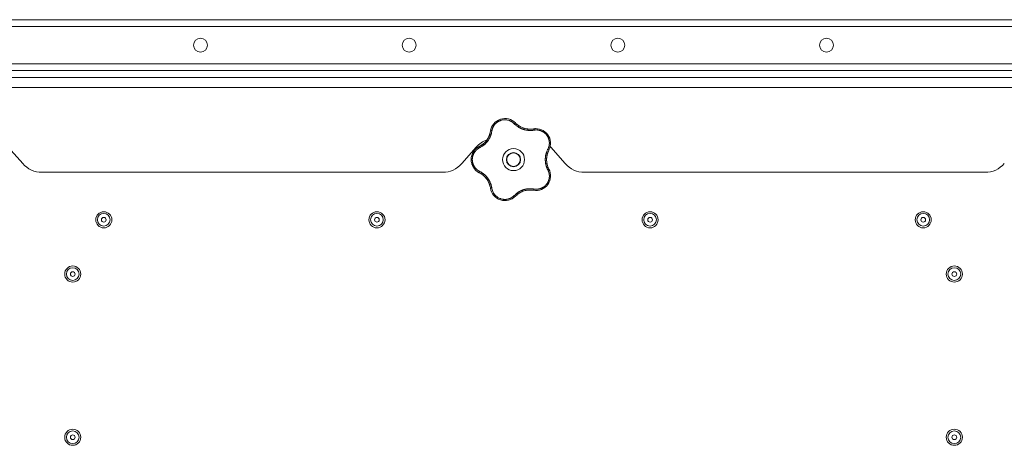
# Model space of a CAD drawing. Units: millimetres. Extents: x 0 to 21052, y -4 to 7425.
# Drawn here: x 2798 to 3379, y 2588 to 2839 of the extents above; entities that cross this region are included whole.
import ezdxf

# ---------------------------------------------------------------- set-up
doc = ezdxf.new("R2010")
doc.units = ezdxf.units.MM
doc.linetypes.add('K5LT_THIN', pattern=[0])
doc.layers.add('R', color=1, linetype='Continuous', true_color=0xff0000)
doc.layers.add('WELDING', color=7, linetype='Continuous', true_color=0xffffff)

msp = doc.modelspace()

# ---------------------------------------------------------------- linework, layer by layer
at = {"layer": 'R', "color": 7, "linetype": 'K5LT_THIN', "lineweight": 18}
for p, q in [((2241.61, 2838.78), (3937.61, 2838.78)), ((3937.61, 2834.78), (2241.61, 2834.78)), ((2243.61, 2812.78), (3935.61, 2812.78)), ((3937.61, 2808.78), (2241.61, 2808.78)), ((3935.61, 2808.78), (2243.61, 2808.78)), ((2241.61, 2804.78), (3937.61, 2804.78)), ((2241.61, 2798.78), (3937.61, 2798.78)), ((2800.13, 2753.91), (2791.59, 2763.66)), ((3067.63, 2763.66), (3059.09, 2753.91)), ((3120.13, 2753.91), (3111.59, 2763.66)), ((3047.8, 2748.78), (2811.41, 2748.78)), ((3367.8, 2748.78), (3131.41, 2748.78))]:
    msp.add_line(p, q, dxfattribs=at)
for centre, radius in [((2904.99, 2823.78), 4.1), ((3028.07, 2823.78), 4.1), ((3151.15, 2823.78), 4.1), ((3274.22, 2823.78), 4.1), ((3089.61, 2756.28), 6.5), ((3089.61, 2756.28), 4.2), ((3089.61, 2756.28), 4), ((2847.94, 2720.78), 4.75), ((2847.94, 2720.78), 3.75), ((3009.05, 2720.78), 4.75), ((3009.05, 2720.78), 3.75), ((3170.16, 2720.78), 4.75), ((3170.16, 2720.78), 3.75), ((3331.27, 2720.78), 4.75), ((3331.27, 2720.78), 3.75), ((2847.94, 2720.78), 1.4), ((3009.05, 2720.78), 1.4), ((3170.16, 2720.78), 1.4), ((3331.27, 2720.78), 1.4), ((2829.61, 2688.78), 4.75), ((2829.61, 2688.78), 3.75), ((2829.61, 2688.78), 1.4), ((3349.61, 2688.78), 4.75), ((3349.61, 2688.78), 3.75), ((3349.61, 2688.78), 1.4), ((2829.61, 2592.53), 4.75), ((2829.61, 2592.53), 3.75), ((3349.61, 2592.53), 4.75), ((3349.61, 2592.53), 3.75), ((2829.61, 2592.53), 1.4), ((3349.61, 2592.53), 1.4)]:
    msp.add_circle(centre, radius, dxfattribs=at)
for centre, radius, start, end in [((3084.55, 2771.84), 8.64, 44.23906, 171.76094), ((3099.34, 2786.24), 12, 224.23906, 227.39829), ((3099.34, 2786.24), 12, 227.39829, 279.76094), ((3064.12, 2774.8), 12, 299.39829, 351.76094), ((3102.84, 2765.9), 8.64, 332.23906, 99.76094), ((3078.91, 2753.78), 15, 109.22389, 138.81407), ((3073.25, 2756.28), 8.64, 116.23906, 243.76094), ((3064.12, 2774.8), 12, 296.23906, 299.39829), ((3121.11, 2756.28), 12, 152.23906, 207.76094), ((3100.3, 2753.78), 15, 41.18593, 42.98134), ((2811.41, 2763.78), 15, 221.18593, 270), ((3047.8, 2763.78), 15, 270, 318.81407), ((3131.41, 2763.78), 15, 221.18593, 270), ((3367.8, 2763.78), 15, 270, 318.81407), ((3064.12, 2737.77), 12, 11.39829, 63.76094), ((3102.84, 2746.67), 8.64, 260.23906, 27.76094), ((3064.12, 2737.77), 12, 8.23906, 11.39829), ((3084.55, 2740.73), 8.64, 188.23906, 315.76094), ((3099.34, 2726.33), 12, 83.39829, 135.76094), ((3099.34, 2726.33), 12, 80.23906, 83.39829)]:
    msp.add_arc(centre, radius, start, end, dxfattribs=at)
at = {"layer": 'WELDING', "color": 7, "linetype": 'K5LT_THIN', "lineweight": 18}
for points, knots in [([(3090.03, 2777.44), (3089.9, 2777.58), (3089.64, 2777.83), (3089.25, 2778.15), (3088.89, 2778.41), (3088.56, 2778.63), (3088.23, 2778.82), (3087.86, 2779.01), (3087.43, 2779.21), (3086.93, 2779.4), (3086.34, 2779.57), (3085.75, 2779.69), (3085.18, 2779.76), (3084.65, 2779.79), (3084.13, 2779.78), (3083.61, 2779.74), (3083.07, 2779.66), (3082.49, 2779.53), (3081.91, 2779.35), (3081.39, 2779.14), (3080.94, 2778.93), (3080.57, 2778.73), (3080.27, 2778.54), (3080.01, 2778.36), (3079.78, 2778.19), (3079.57, 2778.03), (3079.37, 2777.85), (3079.17, 2777.67), (3078.96, 2777.47), (3078.73, 2777.23), (3078.49, 2776.95), (3078.28, 2776.67), (3078.09, 2776.41), (3077.93, 2776.17), (3077.78, 2775.92), (3077.64, 2775.66), (3077.5, 2775.39), (3077.38, 2775.11), (3077.27, 2774.84), (3077.16, 2774.56), (3077.08, 2774.29), (3076.99, 2774), (3076.92, 2773.69), (3076.86, 2773.41), (3076.84, 2773.23), (3076.83, 2773.15)], [0, 0, 0, 0, 1.547907, 2.920879, 4.094019, 5.086768, 6.116008, 7.206638, 8.395699, 9.913838, 11.554042, 13.234437, 14.729386, 16.147269, 17.513478, 18.828893, 20.293465, 21.880846, 23.543198, 25.066026, 26.395915, 27.471611, 28.40629, 29.230313, 29.9831, 30.664651, 31.374731, 32.086551, 32.787742, 33.747533, 34.706686, 35.77289, 36.530663, 37.321274, 38.06804, 38.846227, 39.692119, 40.494637, 41.321953, 42.08247, 42.848853, 43.634128, 44.562197, 45.371012, 46, 46, 46, 46]), ([(3079.31, 2778.71), (3079.33, 2778.73), (3079.36, 2778.75), (3079.41, 2778.79), (3079.44, 2778.81), (3079.5, 2778.85), (3079.52, 2778.87), (3079.58, 2778.91), (3079.61, 2778.93), (3079.66, 2778.97), (3079.69, 2778.99), (3079.72, 2779.01)], [0, 0, 0, 0, 0.6, 0.6, 1.2, 1.2, 1.8, 1.8, 2.4, 2.4, 3, 3, 3, 3]), ([(3090.03, 2777.44), (3090.08, 2777.49), (3090.18, 2777.57), (3090.3, 2777.67), (3090.42, 2777.75), (3090.51, 2777.81), (3090.6, 2777.86), (3090.67, 2777.88), (3090.72, 2777.89), (3090.74, 2777.88), (3090.74, 2777.87)], [0, 0, 0, 0, 1.621438, 3.086299, 4.388011, 5.72784, 7.016469, 8.44594, 9.761539, 11, 11, 11, 11]), ([(3101.7, 2773.65), (3101.48, 2773.62), (3101.09, 2773.57), (3100.6, 2773.51), (3100.25, 2773.49), (3099.96, 2773.47), (3099.65, 2773.46), (3099.26, 2773.46), (3098.87, 2773.47), (3098.49, 2773.5), (3098.15, 2773.53), (3097.8, 2773.57), (3097.48, 2773.61), (3097.17, 2773.66), (3096.7, 2773.75), (3096.17, 2773.88), (3095.56, 2774.05), (3095.08, 2774.21), (3094.62, 2774.39), (3094.23, 2774.55), (3093.9, 2774.7), (3093.59, 2774.85), (3093.3, 2775), (3093.02, 2775.15), (3092.76, 2775.3), (3092.45, 2775.49), (3092.07, 2775.73), (3091.56, 2776.09), (3090.99, 2776.54), (3090.46, 2777.02), (3090.16, 2777.32), (3090.03, 2777.44)], [0, 0, 0, 0, 1.718167, 2.959506, 3.752744, 4.320463, 5.165508, 6.13812, 7.240659, 8.120264, 8.982141, 9.84107, 10.68392, 11.453849, 12.133712, 14.272714, 15.520951, 16.887763, 18.096277, 19.194412, 20.005062, 20.870988, 21.730148, 22.457498, 23.182243, 24.033053, 25.143393, 26.584198, 28.798673, 30.65723, 32, 32, 32, 32]), ([(3091.22, 2777.41), (3091.33, 2777.31), (3091.44, 2777.21), (3091.66, 2777.02), (3091.77, 2776.93), (3092.01, 2776.74), (3092.12, 2776.65), (3092.36, 2776.48), (3092.48, 2776.39), (3092.73, 2776.23), (3092.85, 2776.15), (3092.98, 2776.07)], [0, 0, 0, 0, 4, 4, 8, 8, 12, 12, 16, 16, 20, 20, 20, 20]), ([(3091.22, 2777.41), (3091.48, 2777.17), (3091.76, 2776.94), (3092.38, 2776.46), (3092.73, 2776.22), (3093.45, 2775.78), (3093.83, 2775.57), (3094.6, 2775.21), (3095, 2775.05), (3095.87, 2774.75), (3096.34, 2774.61), (3096.82, 2774.51)], [0, 0, 0, 0, 6.467769, 6.467769, 14.067769, 14.067769, 21.667769, 21.667769, 29.267769, 29.267769, 38, 38, 38, 38]), ([(3076.83, 2773.15), (3076.78, 2772.89), (3076.7, 2772.45), (3076.59, 2771.92), (3076.5, 2771.57), (3076.41, 2771.28), (3076.32, 2770.97), (3076.21, 2770.65), (3076.09, 2770.33), (3075.97, 2770.02), (3075.82, 2769.66), (3075.64, 2769.29), (3075.43, 2768.88), (3075.2, 2768.46), (3074.93, 2768.01), (3074.65, 2767.59), (3074.36, 2767.18), (3074.05, 2766.78), (3073.71, 2766.38), (3073.36, 2765.99), (3073, 2765.62), (3072.64, 2765.28), (3072.29, 2764.98), (3071.91, 2764.66), (3071.43, 2764.31), (3070.85, 2763.92), (3070.23, 2763.55), (3069.81, 2763.33), (3069.61, 2763.23)], [0, 0, 0, 0, 1.817349, 3.056387, 3.728657, 4.348504, 5.109782, 5.915676, 6.67712, 7.426842, 8.250117, 9.264083, 10.211416, 11.373776, 12.510973, 13.7579, 14.782653, 15.975674, 17.163136, 18.347873, 19.505889, 20.608274, 21.70244, 22.676394, 24.020369, 25.749851, 27.48879, 29, 29, 29, 29]), ([(3075.88, 2772.39), (3075.84, 2772.19), (3075.79, 2771.98), (3075.68, 2771.57), (3075.62, 2771.36), (3075.49, 2770.96), (3075.42, 2770.75), (3075.27, 2770.35), (3075.19, 2770.16), (3075.02, 2769.76), (3074.93, 2769.57), (3074.83, 2769.38)], [0, 0, 0, 0, 2.4, 2.4, 4.8, 4.8, 7.2, 7.2, 9.6, 9.6, 12, 12, 12, 12]), ([(3076.83, 2773.15), (3076.76, 2773.16), (3076.64, 2773.17), (3076.47, 2773.18), (3076.34, 2773.18), (3076.22, 2773.17), (3076.13, 2773.15), (3076.06, 2773.13), (3076.01, 2773.11), (3076, 2773.09), (3076, 2773.08)], [0, 0, 0, 0, 1.621432, 3.086279, 4.387981, 5.727803, 7.016433, 8.445905, 9.761515, 11, 11, 11, 11]), ([(3076.12, 2773.73), (3076.13, 2773.76), (3076.13, 2773.8), (3076.15, 2773.87), (3076.16, 2773.9), (3076.18, 2773.97), (3076.19, 2774.01), (3076.2, 2774.06), (3076.2, 2774.08), (3076.21, 2774.1), (3076.21, 2774.1), (3076.21, 2774.11), (3076.22, 2774.12), (3076.22, 2774.13), (3076.22, 2774.14), (3076.23, 2774.19), (3076.24, 2774.22), (3076.25, 2774.25)], [0, 0, 0, 0, 0.8, 0.8, 1.6, 1.6, 2.4, 2.4, 2.843767, 2.843767, 2.90728, 2.90728, 3.034304, 3.034304, 3.288353, 3.288353, 4, 4, 4, 4]), ([(3100.69, 2774.32), (3100.48, 2774.29), (3100.26, 2774.28), (3099.84, 2774.25), (3099.63, 2774.24), (3099.2, 2774.24), (3098.99, 2774.25), (3098.56, 2774.27), (3098.35, 2774.28), (3097.92, 2774.33), (3097.71, 2774.35), (3097.49, 2774.39)], [0, 0, 0, 0, 2.4, 2.4, 4.8, 4.8, 7.2, 7.2, 9.6, 9.6, 12, 12, 12, 12]), ([(3101.38, 2774.42), (3101.39, 2774.42), (3101.42, 2774.41), (3101.46, 2774.36), (3101.5, 2774.29), (3101.54, 2774.2), (3101.59, 2774.08), (3101.63, 2773.95), (3101.67, 2773.8), (3101.69, 2773.7), (3101.7, 2773.65)], [0, 0, 0, 0, 1.621427, 3.086268, 4.387968, 5.727789, 7.01642, 8.445896, 9.76151, 11, 11, 11, 11]), ([(3109.86, 2762.42), (3109.96, 2762.62), (3110.1, 2762.9), (3110.24, 2763.25), (3110.33, 2763.48), (3110.41, 2763.72), (3110.48, 2763.98), (3110.56, 2764.28), (3110.63, 2764.64), (3110.7, 2765.07), (3110.74, 2765.49), (3110.76, 2765.88), (3110.75, 2766.24), (3110.74, 2766.59), (3110.7, 2766.92), (3110.66, 2767.22), (3110.61, 2767.5), (3110.55, 2767.79), (3110.47, 2768.09), (3110.39, 2768.39), (3110.28, 2768.69), (3110.17, 2768.98), (3110.04, 2769.27), (3109.91, 2769.54), (3109.79, 2769.78), (3109.65, 2770.01), (3109.51, 2770.24), (3109.34, 2770.49), (3109.16, 2770.73), (3108.98, 2770.96), (3108.79, 2771.18), (3108.6, 2771.39), (3108.41, 2771.57), (3108.23, 2771.75), (3108.05, 2771.91), (3107.86, 2772.06), (3107.65, 2772.23), (3107.41, 2772.4), (3107.15, 2772.57), (3106.89, 2772.72), (3106.64, 2772.87), (3106.39, 2772.99), (3106.13, 2773.11), (3105.83, 2773.24), (3105.48, 2773.37), (3105.12, 2773.48), (3104.73, 2773.58), (3104.33, 2773.66), (3103.92, 2773.72), (3103.52, 2773.75), (3103.15, 2773.77), (3102.79, 2773.76), (3102.43, 2773.75), (3102.07, 2773.71), (3101.82, 2773.67), (3101.7, 2773.65)], [0, 0, 0, 0, 2.174748, 3.04898, 3.778111, 4.610494, 5.525598, 6.443785, 7.7062, 9.115637, 10.620278, 11.852207, 12.928367, 14.178047, 15.242572, 16.212608, 17.064465, 18.048667, 19.080265, 20.074363, 21.083203, 22.103384, 23.165776, 24.108575, 25.021514, 25.783242, 26.716525, 27.650961, 28.63816, 29.595772, 30.558764, 31.475525, 32.297601, 33.104376, 33.895851, 34.629272, 35.509873, 36.478076, 37.496724, 38.460433, 39.42878, 40.339519, 41.170324, 42.282874, 43.432627, 44.782978, 45.977962, 47.387292, 48.759493, 50.088853, 51.276423, 52.410283, 53.59299, 54.789562, 56, 56, 56, 56]), ([(3102.03, 2774.5), (3102.04, 2774.5), (3102.05, 2774.5), (3102.06, 2774.51), (3102.07, 2774.51), (3102.08, 2774.51), (3102.09, 2774.51), (3102.11, 2774.51), (3102.12, 2774.51), (3102.13, 2774.51), (3102.14, 2774.51), (3102.17, 2774.52), (3102.18, 2774.52), (3102.23, 2774.52), (3102.25, 2774.52), (3102.28, 2774.52)], [0, 0, 0, 0, 0.267288, 0.267288, 0.534576, 0.534576, 0.839786, 0.839786, 1.144995, 1.144995, 1.450204, 1.450204, 2.050204, 2.050204, 3, 3, 3, 3]), ([(3107.9, 2772.91), (3107.92, 2772.89), (3107.95, 2772.87), (3108, 2772.83), (3108.03, 2772.81), (3108.09, 2772.77), (3108.13, 2772.74), (3108.16, 2772.71)], [1.06603, 1.06603, 1.06603, 1.06603, 1.613964, 1.613964, 2.213964, 2.213964, 3, 3, 3, 3]), ([(3070.01, 2764.34), (3070.32, 2764.52), (3070.63, 2764.71), (3071.27, 2765.15), (3071.61, 2765.41), (3072.26, 2765.97), (3072.57, 2766.26), (3073.15, 2766.88), (3073.43, 2767.21), (3073.98, 2767.94), (3074.26, 2768.35), (3074.5, 2768.78)], [0, 0, 0, 0, 6.467769, 6.467769, 14.067769, 14.067769, 21.667769, 21.667769, 29.267769, 29.267769, 38, 38, 38, 38]), ([(3070.01, 2764.35), (3070.14, 2764.42), (3070.27, 2764.49), (3070.52, 2764.65), (3070.64, 2764.72), (3070.89, 2764.89), (3071.01, 2764.97), (3071.25, 2765.15), (3071.37, 2765.23), (3071.6, 2765.42), (3071.72, 2765.51), (3071.83, 2765.6)], [0, 0, 0, 0, 4, 4, 8, 8, 12, 12, 16, 16, 20, 20, 20, 20]), ([(3069.61, 2763.23), (3069.49, 2763.16), (3069.26, 2763.04), (3068.97, 2762.87), (3068.76, 2762.74), (3068.59, 2762.62), (3068.42, 2762.5), (3068.23, 2762.36), (3068.03, 2762.19), (3067.83, 2762.01), (3067.62, 2761.82), (3067.41, 2761.6), (3067.2, 2761.37), (3067, 2761.14), (3066.81, 2760.88), (3066.62, 2760.62), (3066.45, 2760.36), (3066.3, 2760.1), (3066.16, 2759.85), (3066.04, 2759.59), (3065.91, 2759.32), (3065.81, 2759.06), (3065.71, 2758.8), (3065.63, 2758.54), (3065.54, 2758.24), (3065.47, 2757.92), (3065.41, 2757.61), (3065.36, 2757.31), (3065.33, 2756.99), (3065.3, 2756.67), (3065.29, 2756.34), (3065.3, 2756.03), (3065.31, 2755.73), (3065.34, 2755.47), (3065.37, 2755.21), (3065.41, 2754.96), (3065.46, 2754.69), (3065.52, 2754.43), (3065.59, 2754.18), (3065.66, 2753.93), (3065.76, 2753.65), (3065.87, 2753.36), (3066, 2753.06), (3066.13, 2752.79), (3066.26, 2752.54), (3066.4, 2752.3), (3066.55, 2752.06), (3066.71, 2751.83), (3066.87, 2751.6), (3067.05, 2751.37), (3067.25, 2751.14), (3067.45, 2750.92), (3067.67, 2750.71), (3067.88, 2750.51), (3068.1, 2750.32), (3068.32, 2750.14), (3068.54, 2749.98), (3068.77, 2749.82), (3069.01, 2749.67), (3069.3, 2749.51), (3069.5, 2749.4), (3069.61, 2749.34)], [0, 0, 0, 0, 1.588639, 2.790017, 3.617953, 4.280461, 5.06279, 5.928768, 6.896656, 7.822876, 8.914545, 9.990874, 11.089442, 12.215225, 13.372546, 14.556227, 15.704728, 16.771053, 17.742934, 18.793793, 19.847068, 20.953932, 21.812761, 22.785209, 23.97148, 25.161508, 26.276773, 27.368617, 28.435051, 29.691439, 30.787896, 32.000272, 33.01457, 33.985809, 34.85019, 35.757628, 36.766418, 37.732537, 38.605019, 39.556879, 40.578799, 41.775122, 42.920669, 44.052569, 45.009762, 45.98823, 46.982366, 48.058977, 49.035494, 50.076125, 51.16909, 52.281514, 53.372808, 54.442974, 55.502486, 56.519577, 57.494248, 58.438954, 59.482733, 60.625584, 62, 62, 62, 62]), ([(3069.61, 2763.23), (3069.59, 2763.29), (3069.54, 2763.4), (3069.48, 2763.56), (3069.44, 2763.69), (3069.41, 2763.8), (3069.4, 2763.89), (3069.39, 2763.97), (3069.4, 2764.02), (3069.42, 2764.03), (3069.43, 2764.04)], [0, 0, 0, 0, 1.621438, 3.086299, 4.388011, 5.72784, 7.016469, 8.44594, 9.761539, 11, 11, 11, 11]), ([(3109.86, 2750.15), (3109.78, 2750.33), (3109.62, 2750.64), (3109.44, 2751.05), (3109.31, 2751.34), (3109.22, 2751.57), (3109.12, 2751.83), (3109.01, 2752.17), (3108.89, 2752.55), (3108.77, 2752.95), (3108.68, 2753.32), (3108.61, 2753.66), (3108.55, 2753.97), (3108.5, 2754.27), (3108.46, 2754.58), (3108.41, 2754.93), (3108.38, 2755.34), (3108.36, 2755.77), (3108.35, 2756.22), (3108.35, 2756.67), (3108.37, 2757.14), (3108.41, 2757.58), (3108.46, 2758.02), (3108.52, 2758.43), (3108.59, 2758.81), (3108.66, 2759.17), (3108.76, 2759.56), (3108.89, 2760.03), (3109.08, 2760.64), (3109.33, 2761.3), (3109.6, 2761.91), (3109.78, 2762.26), (3109.86, 2762.42)], [0, 0, 0, 0, 1.568754, 2.720468, 3.455143, 4.035071, 4.71873, 5.627142, 6.775192, 7.861294, 8.865708, 9.696051, 10.534933, 11.28107, 12.026502, 12.960996, 14.039707, 15.189044, 16.292287, 17.523288, 18.661527, 19.887641, 20.934128, 22.100995, 23.034804, 23.918107, 24.890527, 26.155969, 27.787244, 29.869403, 31.645946, 33, 33, 33, 33]), ([(3110.2, 2761.28), (3110.05, 2760.96), (3109.91, 2760.62), (3109.65, 2759.89), (3109.53, 2759.48), (3109.34, 2758.65), (3109.26, 2758.23), (3109.15, 2757.38), (3109.12, 2756.95), (3109.1, 2756.03), (3109.12, 2755.54), (3109.17, 2755.05)], [0, 0, 0, 0, 6.467769, 6.467769, 14.067769, 14.067769, 21.667769, 21.667769, 29.267769, 29.267769, 38, 38, 38, 38]), ([(3110.2, 2761.28), (3110.14, 2761.15), (3110.08, 2761.01), (3109.96, 2760.74), (3109.91, 2760.6), (3109.81, 2760.33), (3109.76, 2760.19), (3109.67, 2759.91), (3109.62, 2759.76), (3109.54, 2759.48), (3109.5, 2759.34), (3109.46, 2759.19)], [0, 0, 0, 0, 4, 4, 8, 8, 12, 12, 16, 16, 20, 20, 20, 20]), ([(3110.49, 2761.87), (3110.49, 2761.89), (3110.49, 2761.91), (3110.46, 2761.97), (3110.41, 2762.03), (3110.33, 2762.1), (3110.24, 2762.18), (3110.12, 2762.26), (3110, 2762.34), (3109.91, 2762.39), (3109.86, 2762.42)], [0, 0, 0, 0, 1.621432, 3.086277, 4.387982, 5.727798, 7.016418, 8.445869, 9.761486, 11, 11, 11, 11]), ([(3065.1, 2753.42), (3065.09, 2753.45), (3065.07, 2753.48), (3065.05, 2753.55), (3065.04, 2753.58), (3065.02, 2753.64), (3065.01, 2753.67), (3064.99, 2753.74), (3064.98, 2753.77), (3064.96, 2753.84), (3064.95, 2753.87), (3064.94, 2753.9)], [0, 0, 0, 0, 0.6, 0.6, 1.2, 1.2, 1.8, 1.8, 2.4, 2.4, 3, 3, 3, 3]), ([(3110.18, 2751.32), (3110.09, 2751.51), (3110.01, 2751.71), (3109.86, 2752.1), (3109.78, 2752.3), (3109.65, 2752.71), (3109.59, 2752.91), (3109.48, 2753.33), (3109.42, 2753.54), (3109.33, 2753.96), (3109.29, 2754.17), (3109.26, 2754.38)], [0, 0, 0, 0, 2.4, 2.4, 4.8, 4.8, 7.2, 7.2, 9.6, 9.6, 12, 12, 12, 12]), ([(3068.85, 2748.85), (3068.82, 2748.86), (3068.79, 2748.88), (3068.73, 2748.92), (3068.7, 2748.94), (3068.64, 2748.98), (3068.61, 2749), (3068.55, 2749.03), (3068.52, 2749.05), (3068.46, 2749.09), (3068.43, 2749.11), (3068.4, 2749.13)], [0, 0, 0, 0, 0.8, 0.8, 1.6, 1.6, 2.4, 2.4, 3.2, 3.2, 4, 4, 4, 4]), ([(3069.61, 2749.34), (3069.59, 2749.28), (3069.54, 2749.17), (3069.48, 2749.01), (3069.44, 2748.88), (3069.41, 2748.77), (3069.4, 2748.68), (3069.39, 2748.6), (3069.4, 2748.55), (3069.42, 2748.54), (3069.43, 2748.53)], [0, 0, 0, 0, 1.621432, 3.086279, 4.387981, 5.727803, 7.016433, 8.445905, 9.761515, 11, 11, 11, 11]), ([(3069.61, 2749.34), (3069.84, 2749.22), (3070.22, 2749.02), (3070.67, 2748.76), (3070.97, 2748.57), (3071.19, 2748.42), (3071.42, 2748.26), (3071.68, 2748.07), (3071.95, 2747.87), (3072.21, 2747.66), (3072.48, 2747.42), (3072.77, 2747.16), (3073.06, 2746.89), (3073.35, 2746.59), (3073.64, 2746.27), (3073.97, 2745.89), (3074.3, 2745.47), (3074.61, 2745.04), (3074.9, 2744.61), (3075.15, 2744.2), (3075.38, 2743.79), (3075.6, 2743.37), (3075.81, 2742.92), (3075.99, 2742.49), (3076.17, 2742.03), (3076.36, 2741.47), (3076.55, 2740.81), (3076.71, 2740.1), (3076.79, 2739.64), (3076.83, 2739.42)], [0, 0, 0, 0, 1.806077, 3.048242, 3.738576, 4.289577, 4.945781, 5.732086, 6.560273, 7.339946, 8.109559, 9.081413, 10.032724, 10.913863, 11.922242, 13.128842, 14.39851, 15.694166, 16.859167, 18.073259, 19.003483, 20.205465, 21.344269, 22.468443, 23.482152, 24.86412, 26.644959, 28.428316, 30, 30, 30, 30]), ([(3070.04, 2748.21), (3070.23, 2748.1), (3070.41, 2747.99), (3070.77, 2747.76), (3070.94, 2747.64), (3071.29, 2747.4), (3071.46, 2747.27), (3071.8, 2747), (3071.96, 2746.86), (3072.28, 2746.57), (3072.44, 2746.43), (3072.59, 2746.28)], [0, 0, 0, 0, 2.4, 2.4, 4.8, 4.8, 7.2, 7.2, 9.6, 9.6, 12, 12, 12, 12]), ([(3101.7, 2738.92), (3101.9, 2738.89), (3102.2, 2738.85), (3102.6, 2738.81), (3102.92, 2738.8), (3103.24, 2738.8), (3103.59, 2738.82), (3103.96, 2738.86), (3104.32, 2738.91), (3104.65, 2738.98), (3104.96, 2739.05), (3105.29, 2739.14), (3105.65, 2739.26), (3106.01, 2739.4), (3106.32, 2739.54), (3106.59, 2739.68), (3106.85, 2739.82), (3107.1, 2739.97), (3107.35, 2740.13), (3107.6, 2740.31), (3107.85, 2740.5), (3108.09, 2740.7), (3108.31, 2740.9), (3108.54, 2741.12), (3108.75, 2741.34), (3108.96, 2741.59), (3109.16, 2741.83), (3109.34, 2742.08), (3109.51, 2742.33), (3109.67, 2742.59), (3109.82, 2742.86), (3109.97, 2743.14), (3110.11, 2743.45), (3110.23, 2743.75), (3110.34, 2744.04), (3110.44, 2744.34), (3110.52, 2744.64), (3110.59, 2744.94), (3110.64, 2745.22), (3110.68, 2745.49), (3110.72, 2745.79), (3110.75, 2746.12), (3110.76, 2746.51), (3110.75, 2746.88), (3110.73, 2747.22), (3110.69, 2747.54), (3110.64, 2747.86), (3110.58, 2748.19), (3110.51, 2748.49), (3110.43, 2748.77), (3110.35, 2749.03), (3110.26, 2749.28), (3110.15, 2749.55), (3110.01, 2749.84), (3109.92, 2750.05), (3109.86, 2750.15)], [0, 0, 0, 0, 1.973984, 3.002978, 3.974719, 5.07224, 6.145189, 7.470397, 8.686772, 9.760974, 10.664798, 11.802207, 13.145326, 14.429491, 15.551218, 16.428266, 17.425557, 18.344501, 19.312154, 20.290379, 21.335816, 22.365554, 23.329596, 24.261979, 25.352516, 26.359735, 27.416764, 28.357821, 29.348271, 30.345022, 31.272446, 32.39695, 33.423987, 34.548064, 35.457204, 36.503669, 37.515537, 38.514198, 39.480343, 40.367032, 41.174265, 42.343338, 43.614905, 44.966529, 45.968922, 46.98141, 48.092282, 49.180455, 50.222325, 51.133538, 52.00264, 52.853237, 53.80648, 54.8554, 56, 56, 56, 56]), ([(3110.49, 2750.7), (3110.49, 2750.68), (3110.49, 2750.66), (3110.46, 2750.6), (3110.41, 2750.54), (3110.33, 2750.47), (3110.24, 2750.39), (3110.12, 2750.31), (3110, 2750.23), (3109.91, 2750.18), (3109.86, 2750.15)], [0, 0, 0, 0, 1.621427, 3.086268, 4.387968, 5.727789, 7.01642, 8.445896, 9.76151, 11, 11, 11, 11]), ([(3110.78, 2750.08), (3110.79, 2750.07), (3110.79, 2750.07), (3110.79, 2750.05), (3110.8, 2750.05), (3110.8, 2750.04), (3110.8, 2750.03), (3110.81, 2750.02), (3110.81, 2750.01), (3110.82, 2750), (3110.82, 2749.99), (3110.83, 2749.97), (3110.84, 2749.95), (3110.85, 2749.91), (3110.86, 2749.89), (3110.87, 2749.87)], [0.265791, 0.265791, 0.265791, 0.265791, 0.494398, 0.494398, 0.748775, 0.748775, 1.003151, 1.003151, 1.257528, 1.257528, 1.511905, 1.511905, 2.111905, 2.111905, 3, 3, 3, 3]), ([(3075.89, 2740.14), (3075.82, 2740.49), (3075.73, 2740.84), (3075.51, 2741.59), (3075.36, 2741.99), (3075.04, 2742.78), (3074.85, 2743.16), (3074.44, 2743.91), (3074.22, 2744.27), (3073.69, 2745.03), (3073.39, 2745.42), (3073.06, 2745.78)], [0, 0, 0, 0, 6.467769, 6.467769, 14.067769, 14.067769, 21.667769, 21.667769, 29.267769, 29.267769, 38, 38, 38, 38]), ([(3075.89, 2740.14), (3075.86, 2740.29), (3075.83, 2740.43), (3075.76, 2740.72), (3075.72, 2740.86), (3075.64, 2741.14), (3075.6, 2741.28), (3075.51, 2741.57), (3075.46, 2741.71), (3075.36, 2741.98), (3075.31, 2742.12), (3075.25, 2742.26)], [0, 0, 0, 0, 4, 4, 8, 8, 12, 12, 16, 16, 20, 20, 20, 20]), ([(3076.83, 2739.42), (3076.76, 2739.41), (3076.64, 2739.4), (3076.47, 2739.39), (3076.34, 2739.39), (3076.22, 2739.4), (3076.13, 2739.41), (3076.06, 2739.43), (3076.01, 2739.46), (3076, 2739.48), (3076, 2739.49)], [0, 0, 0, 0, 1.621438, 3.086299, 4.388011, 5.72784, 7.016469, 8.44594, 9.761539, 11, 11, 11, 11]), ([(3076.83, 2739.42), (3076.91, 2738.96), (3077.09, 2738.11), (3077.57, 2736.99), (3078.12, 2736.08), (3078.72, 2735.34), (3079.35, 2734.71), (3080.05, 2734.16), (3080.78, 2733.71), (3081.48, 2733.38), (3082.1, 2733.15), (3082.61, 2733.01), (3083.02, 2732.92), (3083.36, 2732.86), (3083.66, 2732.83), (3083.94, 2732.8), (3084.24, 2732.79), (3084.55, 2732.78), (3084.89, 2732.79), (3085.22, 2732.82), (3085.54, 2732.85), (3085.87, 2732.91), (3086.21, 2732.97), (3086.52, 2733.05), (3086.78, 2733.13), (3087.02, 2733.21), (3087.27, 2733.3), (3087.58, 2733.42), (3087.95, 2733.6), (3088.36, 2733.82), (3088.78, 2734.08), (3089.2, 2734.38), (3089.57, 2734.68), (3089.84, 2734.93), (3089.98, 2735.07), (3090.03, 2735.12)], [0, 0, 0, 0, 2.918938, 5.486355, 7.702252, 9.554889, 11.44149, 13.297401, 15.096376, 16.728585, 18.107727, 19.19704, 20.01599, 20.715528, 21.341565, 21.928027, 22.474914, 23.184078, 23.877432, 24.608043, 25.202894, 25.931966, 26.674748, 27.366842, 27.924608, 28.415488, 28.941478, 29.604681, 30.47888, 31.501673, 32.570109, 33.610407, 34.742894, 35.539425, 36, 36, 36, 36]), ([(3090.03, 2735.12), (3090.2, 2735.28), (3090.48, 2735.56), (3090.85, 2735.89), (3091.11, 2736.11), (3091.33, 2736.29), (3091.57, 2736.48), (3091.87, 2736.7), (3092.18, 2736.91), (3092.5, 2737.11), (3092.8, 2737.29), (3093.1, 2737.47), (3093.39, 2737.62), (3093.66, 2737.76), (3093.95, 2737.89), (3094.28, 2738.04), (3094.69, 2738.21), (3095.18, 2738.39), (3095.71, 2738.56), (3096.23, 2738.71), (3096.67, 2738.81), (3097.04, 2738.88), (3097.37, 2738.94), (3097.71, 2738.99), (3098.04, 2739.03), (3098.4, 2739.07), (3098.86, 2739.1), (3099.5, 2739.11), (3100.25, 2739.09), (3101.02, 2739.02), (3101.49, 2738.95), (3101.7, 2738.92)], [0, 0, 0, 0, 1.727408, 2.974632, 3.768312, 4.332237, 5.132577, 6.060468, 7.124349, 8.007083, 8.876264, 9.745003, 10.597172, 11.347399, 12.000472, 12.937852, 14.052214, 15.351766, 16.862036, 18.235343, 19.406118, 20.207407, 21.061229, 21.907495, 22.709797, 23.557719, 24.669463, 26.152639, 28.388286, 30.39999, 32, 32, 32, 32]), ([(3091.24, 2735.18), (3091.4, 2735.33), (3091.56, 2735.46), (3091.89, 2735.73), (3092.06, 2735.87), (3092.4, 2736.12), (3092.58, 2736.24), (3092.94, 2736.48), (3093.12, 2736.59), (3093.49, 2736.8), (3093.68, 2736.91), (3093.87, 2737)], [0, 0, 0, 0, 2.4, 2.4, 4.8, 4.8, 7.2, 7.2, 9.6, 9.6, 12, 12, 12, 12]), ([(3100.72, 2738.25), (3100.37, 2738.29), (3100.01, 2738.31), (3099.23, 2738.33), (3098.8, 2738.32), (3097.95, 2738.25), (3097.53, 2738.2), (3096.69, 2738.04), (3096.27, 2737.94), (3095.39, 2737.67), (3094.93, 2737.5), (3094.48, 2737.3)], [0, 0, 0, 0, 6.467769, 6.467769, 14.067769, 14.067769, 21.667769, 21.667769, 29.267769, 29.267769, 38, 38, 38, 38]), ([(3100.72, 2738.25), (3100.57, 2738.26), (3100.43, 2738.28), (3100.13, 2738.3), (3099.99, 2738.31), (3099.69, 2738.32), (3099.54, 2738.33), (3099.25, 2738.33), (3099.1, 2738.32), (3098.8, 2738.32), (3098.66, 2738.31), (3098.51, 2738.3)], [0, 0, 0, 0, 4, 4, 8, 8, 12, 12, 16, 16, 20, 20, 20, 20]), ([(3101.38, 2738.15), (3101.39, 2738.15), (3101.42, 2738.16), (3101.46, 2738.21), (3101.5, 2738.28), (3101.54, 2738.37), (3101.59, 2738.48), (3101.63, 2738.62), (3101.67, 2738.77), (3101.69, 2738.87), (3101.7, 2738.92)], [0, 0, 0, 0, 1.621432, 3.086277, 4.387982, 5.727798, 7.016418, 8.445869, 9.761486, 11, 11, 11, 11]), ([(3084.76, 2732.09), (3084.73, 2732.09), (3084.69, 2732.09), (3084.62, 2732.09), (3084.59, 2732.08), (3084.52, 2732.08), (3084.49, 2732.09), (3084.42, 2732.09), (3084.39, 2732.09), (3084.32, 2732.09), (3084.29, 2732.09), (3084.25, 2732.09)], [0, 0, 0, 0, 0.6, 0.6, 1.2, 1.2, 1.8, 1.8, 2.4, 2.4, 3, 3, 3, 3]), ([(3090.27, 2734.24), (3090.24, 2734.22), (3090.21, 2734.2), (3090.16, 2734.15), (3090.13, 2734.13), (3090.08, 2734.08), (3090.05, 2734.06), (3090.01, 2734.02), (3089.99, 2734.01), (3089.97, 2734), (3089.97, 2733.99), (3089.96, 2733.99), (3089.96, 2733.99), (3089.95, 2733.97), (3089.94, 2733.97), (3089.9, 2733.94), (3089.88, 2733.92), (3089.85, 2733.9)], [0, 0, 0, 0, 0.8, 0.8, 1.6, 1.6, 2.4, 2.4, 2.843763, 2.843763, 2.90727, 2.90727, 3.034285, 3.034285, 3.288315, 3.288315, 4, 4, 4, 4]), ([(3090.74, 2734.7), (3090.73, 2734.69), (3090.71, 2734.68), (3090.65, 2734.69), (3090.57, 2734.73), (3090.48, 2734.77), (3090.38, 2734.84), (3090.27, 2734.93), (3090.15, 2735.02), (3090.07, 2735.09), (3090.03, 2735.12)], [0, 0, 0, 0, 1.621427, 3.086268, 4.387968, 5.727789, 7.01642, 8.445896, 9.76151, 11, 11, 11, 11])]:
    msp.add_open_spline(points, degree=3, knots=knots, dxfattribs=at)

doc.saveas('drawing.dxf')
